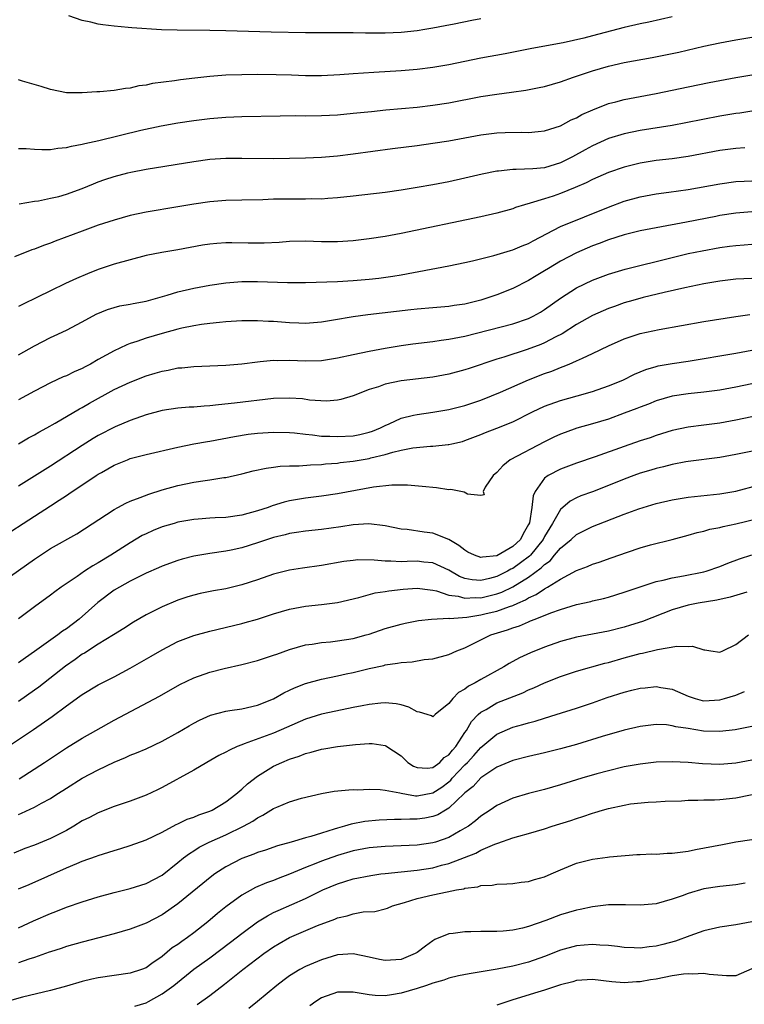
# Model space of a CAD drawing. Units: inches. Extents: x 2589000 to 2592000, y 1530000 to 1533000.
# Drawn here: x 2589355 to 2589446, y 1530707 to 1530830 of the extents above; entities that cross this region are included whole.
import ezdxf

# ---------------------------------------------------------------- set-up
doc = ezdxf.new("R2010")
doc.units = ezdxf.units.IN
doc.header["$MEASUREMENT"] = 0
doc.layers.add('LD25891530_2ft', color=93, linetype='Continuous')

msp = doc.modelspace()

# ---------------------------------------------------------------- linework, layer by layer
at = {"layer": 'LD25891530_2ft'}
for points, elevation in [([(2589437, 1530830.58), (2589434.07, 1530829.93), (2589433, 1530829.7), (2589431, 1530829.23), (2589427, 1530828.22), (2589425.93, 1530827.93), (2589423.32, 1530827.32), (2589419.4, 1530826.6), (2589416.05, 1530825.95), (2589413, 1530825.42), (2589409, 1530824.57), (2589407, 1530824.21), (2589405, 1530823.97), (2589403, 1530823.81), (2589399.58, 1530823.58), (2589397, 1530823.45), (2589395.32, 1530823.32), (2589393, 1530823.17), (2589391, 1530823.18), (2589389.26, 1530823.26), (2589387.32, 1530823.32), (2589385, 1530823.34), (2589383, 1530823.32), (2589381, 1530823.25), (2589379, 1530823.1), (2589377.11, 1530822.89), (2589375.32, 1530822.68), (2589374.56, 1530822.56), (2589371.79, 1530822.21), (2589371, 1530822.01), (2589370.09, 1530821.91), (2589369, 1530821.62), (2589368.41, 1530821.59), (2589367, 1530821.34), (2589365.18, 1530821.18), (2589364.82, 1530821.18), (2589363, 1530821.04), (2589361, 1530821.05), (2589359, 1530821.46), (2589357.85, 1530821.85), (2589355.48, 1530822.52), (2589355, 1530822.67)], 7878), ([(2589413, 1530830.33), (2589411.88, 1530830.12), (2589409.66, 1530829.66), (2589408.54, 1530829.46), (2589407, 1530829.17), (2589405.97, 1530829), (2589405, 1530828.85), (2589403, 1530828.64), (2589401, 1530828.54), (2589398.54, 1530828.54), (2589397, 1530828.58), (2589393, 1530828.58), (2589391, 1530828.6), (2589386.68, 1530828.68), (2589381, 1530828.85), (2589379, 1530828.88), (2589374.9, 1530828.9), (2589372.95, 1530828.95), (2589369.21, 1530829.21), (2589368.74, 1530829.26), (2589367, 1530829.41), (2589365.58, 1530829.58), (2589365, 1530829.68), (2589364.09, 1530829.91), (2589363, 1530830.14), (2589361.3, 1530830.7)], 7880), ([(2589355, 1530814.07), (2589355.94, 1530814.06), (2589357, 1530813.96), (2589357.93, 1530813.93), (2589359, 1530813.95), (2589359.91, 1530814.09), (2589361, 1530814.17), (2589361.65, 1530814.35), (2589363, 1530814.59), (2589363.31, 1530814.68), (2589365.06, 1530815.06), (2589370.35, 1530816.35), (2589372.91, 1530816.91), (2589375, 1530817.28), (2589377, 1530817.59), (2589379, 1530817.83), (2589381, 1530817.99), (2589383, 1530818.07), (2589387.84, 1530818.16), (2589389.81, 1530818.19), (2589391, 1530818.18), (2589393, 1530818.2), (2589395, 1530818.3), (2589397, 1530818.48), (2589399.28, 1530818.72), (2589401.1, 1530818.9), (2589405, 1530819.23), (2589407, 1530819.48), (2589409, 1530819.81), (2589413, 1530820.58), (2589415, 1530820.9), (2589416.87, 1530821.13), (2589418.63, 1530821.37), (2589420.3, 1530821.7), (2589421, 1530821.85), (2589423, 1530822.41), (2589424.64, 1530823), (2589427, 1530823.82), (2589429, 1530824.41), (2589431, 1530824.85), (2589434.5, 1530825.5), (2589436.18, 1530825.82), (2589437.83, 1530826.17), (2589441, 1530826.91), (2589443, 1530827.33), (2589445, 1530827.69), (2589449, 1530828.36)], 7876), ([(2589355.1, 1530807.1), (2589357, 1530807.45), (2589357.51, 1530807.51), (2589359, 1530807.81), (2589360.05, 1530808.05), (2589361, 1530808.31), (2589363, 1530809.02), (2589364.39, 1530809.61), (2589365, 1530809.86), (2589365.84, 1530810.16), (2589367, 1530810.54), (2589368.72, 1530811), (2589369.09, 1530811.09), (2589371, 1530811.47), (2589377, 1530812.44), (2589379, 1530812.71), (2589381, 1530812.84), (2589383, 1530812.86), (2589387, 1530812.82), (2589389, 1530812.83), (2589391, 1530812.87), (2589393, 1530812.97), (2589395, 1530813.15), (2589397, 1530813.39), (2589401.93, 1530814.07), (2589405, 1530814.44), (2589407, 1530814.71), (2589409, 1530815.04), (2589413, 1530815.77), (2589415, 1530816.01), (2589416.06, 1530816.06), (2589418.1, 1530816.1), (2589419, 1530816.06), (2589420.21, 1530816.21), (2589421, 1530816.26), (2589423, 1530816.92), (2589424.35, 1530817.65), (2589425, 1530817.92), (2589425.68, 1530818.32), (2589427.07, 1530818.93), (2589429, 1530819.7), (2589429.93, 1530819.93), (2589431, 1530820.22), (2589435, 1530820.98), (2589439, 1530821.81), (2589441.65, 1530822.35), (2589445, 1530822.98), (2589447, 1530823.32)], 7874), ([(2589447, 1530818.74), (2589445.49, 1530818.51), (2589445, 1530818.46), (2589443, 1530818.11), (2589438.73, 1530817.27), (2589437, 1530816.96), (2589433, 1530816.31), (2589431, 1530815.91), (2589429, 1530815.3), (2589427, 1530814.4), (2589426.09, 1530813.91), (2589424.5, 1530813), (2589423, 1530812.24), (2589421, 1530811.65), (2589419.51, 1530811.51), (2589417.42, 1530811.42), (2589417, 1530811.43), (2589415.21, 1530811.21), (2589415, 1530811.2), (2589413.18, 1530810.82), (2589411, 1530810.32), (2589409, 1530809.89), (2589407, 1530809.52), (2589405, 1530809.17), (2589403, 1530808.84), (2589401, 1530808.54), (2589397, 1530808.08), (2589395, 1530807.86), (2589393.79, 1530807.79), (2589393, 1530807.72), (2589391.73, 1530807.73), (2589391, 1530807.7), (2589389, 1530807.72), (2589387.69, 1530807.69), (2589387, 1530807.69), (2589385.63, 1530807.63), (2589383, 1530807.59), (2589381, 1530807.53), (2589379, 1530807.37), (2589377, 1530807.07), (2589375, 1530806.72), (2589371, 1530806.07), (2589369, 1530805.64), (2589367, 1530805.07), (2589365, 1530804.43), (2589363, 1530803.7), (2589359.59, 1530802.41), (2589359, 1530802.17), (2589358.13, 1530801.87), (2589357, 1530801.42), (2589356.68, 1530801.32), (2589354.48, 1530800.48)], 7872), ([(2589446.14, 1530814.14), (2589445, 1530814.06), (2589443, 1530813.8), (2589439, 1530813.05), (2589437, 1530812.77), (2589435, 1530812.54), (2589433, 1530812.23), (2589431, 1530811.73), (2589429, 1530811.05), (2589427, 1530810.17), (2589426.23, 1530809.77), (2589424.85, 1530809.15), (2589423, 1530808.4), (2589422.08, 1530808.08), (2589421, 1530807.74), (2589419.19, 1530807.19), (2589418.49, 1530807), (2589417.36, 1530806.64), (2589417, 1530806.49), (2589415, 1530805.93), (2589413, 1530805.47), (2589403, 1530803.37), (2589401, 1530803.01), (2589399, 1530802.72), (2589397, 1530802.48), (2589395, 1530802.36), (2589393, 1530802.36), (2589391, 1530802.41), (2589389, 1530802.37), (2589387.72, 1530802.28), (2589385.81, 1530802.19), (2589383.81, 1530802.19), (2589381.77, 1530802.23), (2589381, 1530802.22), (2589379.86, 1530802.14), (2589379, 1530802.06), (2589378.09, 1530801.91), (2589375, 1530801.34), (2589372.98, 1530801.02), (2589371, 1530800.62), (2589369, 1530800.1), (2589367, 1530799.52), (2589365, 1530798.86), (2589363.66, 1530798.34), (2589362.26, 1530797.74), (2589360.9, 1530797.1), (2589359, 1530796.18), (2589357.38, 1530795.38), (2589355.51, 1530794.49), (2589355, 1530794.21)], 7870), ([(2589355, 1530788.15), (2589357, 1530789.3), (2589359, 1530790.32), (2589359.47, 1530790.53), (2589361, 1530791.25), (2589363, 1530792.3), (2589364.74, 1530793.26), (2589366.16, 1530793.84), (2589367, 1530794.11), (2589367.71, 1530794.29), (2589369, 1530794.52), (2589369.39, 1530794.61), (2589371, 1530794.89), (2589373.65, 1530795.65), (2589375, 1530796.08), (2589377, 1530796.54), (2589379, 1530796.9), (2589381, 1530797.21), (2589383, 1530797.37), (2589385, 1530797.38), (2589388.75, 1530797.25), (2589391, 1530797.25), (2589395, 1530797.36), (2589397, 1530797.47), (2589399, 1530797.66), (2589400.21, 1530797.79), (2589401.96, 1530798.04), (2589403, 1530798.2), (2589409, 1530799.33), (2589411, 1530799.74), (2589411.96, 1530799.96), (2589414.62, 1530800.62), (2589416.74, 1530801.26), (2589417, 1530801.32), (2589418.17, 1530801.83), (2589419, 1530802.14), (2589419.55, 1530802.45), (2589423, 1530804.26), (2589429, 1530806.71), (2589431, 1530807.43), (2589433, 1530807.99), (2589435, 1530808.37), (2589436.57, 1530808.57), (2589439, 1530808.91), (2589443, 1530809.64), (2589445, 1530809.9), (2589446.04, 1530809.96), (2589447, 1530810)], 7868), ([(2589447, 1530806.13), (2589445, 1530805.94), (2589443, 1530805.63), (2589442.47, 1530805.53), (2589438.81, 1530804.81), (2589435, 1530804.12), (2589433, 1530803.71), (2589431, 1530803.23), (2589429, 1530802.6), (2589427.86, 1530802.14), (2589427, 1530801.83), (2589425, 1530800.96), (2589423, 1530799.9), (2589421.48, 1530799), (2589421, 1530798.7), (2589419.93, 1530798.07), (2589419, 1530797.5), (2589417, 1530796.49), (2589415, 1530795.7), (2589413, 1530795.03), (2589411, 1530794.53), (2589409.66, 1530794.34), (2589409, 1530794.23), (2589407, 1530794.07), (2589405, 1530793.89), (2589404.21, 1530793.79), (2589398.82, 1530793.18), (2589397, 1530792.93), (2589394.51, 1530792.5), (2589393, 1530792.26), (2589391, 1530792.1), (2589390.15, 1530792.15), (2589389, 1530792.18), (2589387, 1530792.33), (2589386.36, 1530792.36), (2589385, 1530792.43), (2589383, 1530792.42), (2589381, 1530792.29), (2589380.22, 1530792.22), (2589379, 1530792.09), (2589377.96, 1530791.96), (2589377, 1530791.81), (2589375.5, 1530791.5), (2589375, 1530791.38), (2589373, 1530790.84), (2589371, 1530790.25), (2589369.84, 1530789.84), (2589369, 1530789.58), (2589368.57, 1530789.43), (2589367.69, 1530789), (2589367, 1530788.68), (2589365, 1530787.56), (2589364.04, 1530787), (2589363.36, 1530786.64), (2589363, 1530786.44), (2589361.99, 1530786.01), (2589361, 1530785.53), (2589360.62, 1530785.38), (2589359, 1530784.66), (2589357, 1530783.61), (2589355, 1530782.5)], 7866), ([(2589355, 1530776.99), (2589356.27, 1530777.73), (2589357, 1530778.12), (2589357.55, 1530778.45), (2589358.56, 1530779), (2589359.59, 1530779.59), (2589362.63, 1530781.37), (2589363, 1530781.55), (2589363.92, 1530782.08), (2589367, 1530783.8), (2589369, 1530784.73), (2589371, 1530785.51), (2589372.16, 1530785.84), (2589373, 1530786.11), (2589373.76, 1530786.24), (2589375, 1530786.51), (2589375.47, 1530786.53), (2589377, 1530786.71), (2589381, 1530786.85), (2589383.03, 1530787.03), (2589385, 1530787.3), (2589385.31, 1530787.31), (2589387, 1530787.48), (2589387.46, 1530787.46), (2589389, 1530787.48), (2589391, 1530787.4), (2589393, 1530787.45), (2589395, 1530787.77), (2589397, 1530788.22), (2589399, 1530788.63), (2589401, 1530788.99), (2589403, 1530789.32), (2589404.48, 1530789.52), (2589407, 1530789.83), (2589408.01, 1530789.99), (2589409, 1530790.11), (2589411, 1530790.51), (2589417, 1530792.05), (2589419, 1530792.71), (2589419.57, 1530793), (2589420.48, 1530793.52), (2589421, 1530793.85), (2589423, 1530795.28), (2589425, 1530796.55), (2589427, 1530797.53), (2589429, 1530798.29), (2589431.09, 1530798.91), (2589437, 1530800.39), (2589439, 1530800.86), (2589440.77, 1530801.23), (2589443, 1530801.65), (2589444.21, 1530801.79), (2589445, 1530801.9), (2589446.04, 1530801.96), (2589447, 1530802.04)], 7864), ([(2589447, 1530797.76), (2589445, 1530797.64), (2589443, 1530797.41), (2589441, 1530797.07), (2589438.58, 1530796.58), (2589436, 1530796), (2589433.35, 1530795.35), (2589432.08, 1530795), (2589431, 1530794.67), (2589429.76, 1530794.24), (2589429, 1530793.96), (2589428.33, 1530793.67), (2589427, 1530793.08), (2589425, 1530791.95), (2589423.2, 1530790.8), (2589422.42, 1530790.42), (2589421, 1530789.66), (2589420.54, 1530789.46), (2589418.82, 1530788.82), (2589415.87, 1530787.87), (2589415, 1530787.61), (2589411.54, 1530786.46), (2589411, 1530786.26), (2589409, 1530785.72), (2589407, 1530785.36), (2589403, 1530784.9), (2589401, 1530784.48), (2589400.16, 1530784.16), (2589399, 1530783.79), (2589397, 1530783.02), (2589395.44, 1530782.56), (2589395, 1530782.47), (2589393.64, 1530782.36), (2589391.51, 1530782.49), (2589390.63, 1530782.63), (2589389, 1530782.74), (2589387, 1530782.68), (2589382.09, 1530782.09), (2589380.1, 1530781.9), (2589379, 1530781.74), (2589378.28, 1530781.72), (2589377, 1530781.6), (2589376.42, 1530781.58), (2589375, 1530781.48), (2589373, 1530781.18), (2589371, 1530780.63), (2589369, 1530779.92), (2589367.11, 1530779.11), (2589365, 1530778.02), (2589364.36, 1530777.64), (2589363, 1530776.79), (2589359, 1530774.18), (2589357, 1530772.91), (2589355, 1530771.69)], 7862), ([(2589354.03, 1530765.97), (2589355.59, 1530767), (2589357, 1530767.89), (2589359, 1530769.21), (2589360.1, 1530769.9), (2589361, 1530770.52), (2589361.3, 1530770.7), (2589364.74, 1530773), (2589365, 1530773.17), (2589365.4, 1530773.4), (2589367, 1530774.31), (2589368.67, 1530775), (2589369, 1530775.13), (2589371, 1530775.66), (2589375, 1530776.56), (2589377, 1530776.97), (2589378.71, 1530777.29), (2589379, 1530777.32), (2589382.08, 1530777.92), (2589383.81, 1530778.19), (2589385, 1530778.33), (2589387, 1530778.47), (2589389, 1530778.43), (2589389.62, 1530778.38), (2589391, 1530778.2), (2589391.87, 1530778.13), (2589393, 1530777.96), (2589394.05, 1530777.95), (2589395, 1530777.89), (2589397, 1530778.01), (2589397.83, 1530778.17), (2589399, 1530778.45), (2589399.41, 1530778.59), (2589400.42, 1530779), (2589401, 1530779.3), (2589401.51, 1530779.51), (2589403, 1530780.2), (2589404.57, 1530780.57), (2589405, 1530780.68), (2589407, 1530780.97), (2589409, 1530781.3), (2589411, 1530781.79), (2589413, 1530782.46), (2589414.35, 1530783), (2589415.47, 1530783.47), (2589418.99, 1530785.01), (2589421, 1530785.81), (2589421.89, 1530786.11), (2589423, 1530786.58), (2589423.32, 1530786.68), (2589424.09, 1530787), (2589425, 1530787.39), (2589425.76, 1530787.76), (2589427, 1530788.31), (2589429, 1530789.28), (2589431, 1530790.15), (2589431.62, 1530790.38), (2589433, 1530790.84), (2589435.36, 1530791.36), (2589441, 1530792.34), (2589445, 1530792.98), (2589446.76, 1530793.24)], 7860), ([(2589353, 1530759.67), (2589357, 1530762.53), (2589359, 1530763.83), (2589362.3, 1530765.7), (2589367, 1530768.75), (2589367.46, 1530769), (2589368.46, 1530769.54), (2589369, 1530769.79), (2589370.24, 1530770.24), (2589371.33, 1530770.67), (2589373, 1530771.2), (2589375, 1530771.77), (2589377, 1530772.18), (2589378.4, 1530772.4), (2589379, 1530772.46), (2589380.76, 1530772.76), (2589381, 1530772.78), (2589383, 1530773.23), (2589384.42, 1530773.58), (2589386.07, 1530773.93), (2589387, 1530774.04), (2589387.83, 1530774.17), (2589389, 1530774.21), (2589390.22, 1530774.22), (2589391.64, 1530774.36), (2589393, 1530774.4), (2589393.53, 1530774.47), (2589395, 1530774.58), (2589395.37, 1530774.63), (2589397, 1530774.81), (2589399, 1530775.15), (2589399.22, 1530775.22), (2589401, 1530775.64), (2589401.95, 1530775.95), (2589403, 1530776.19), (2589404.49, 1530776.49), (2589406.7, 1530776.7), (2589407, 1530776.7), (2589408.9, 1530776.9), (2589409, 1530776.9), (2589409.37, 1530777), (2589410.7, 1530777.3), (2589411, 1530777.39), (2589413, 1530778.15), (2589413.58, 1530778.42), (2589415, 1530778.96), (2589417, 1530779.76), (2589419.49, 1530781), (2589421, 1530781.71), (2589423, 1530782.44), (2589425.08, 1530783), (2589427, 1530783.56), (2589429, 1530784.27), (2589430.81, 1530785), (2589432.28, 1530785.72), (2589433.69, 1530786.31), (2589435, 1530786.69), (2589435.24, 1530786.76), (2589437, 1530787.06), (2589439, 1530787.36), (2589445, 1530788.35), (2589447, 1530788.75)], 7858), ([(2589447, 1530784.52), (2589445, 1530784.1), (2589443, 1530783.74), (2589441, 1530783.47), (2589439, 1530783.26), (2589437, 1530782.96), (2589435, 1530782.38), (2589434.02, 1530781.98), (2589433, 1530781.6), (2589432.58, 1530781.42), (2589431, 1530780.82), (2589429, 1530780.1), (2589427, 1530779.49), (2589425.06, 1530778.94), (2589423.58, 1530778.42), (2589423, 1530778.2), (2589422.17, 1530777.83), (2589421, 1530777.25), (2589416.7, 1530775), (2589415.76, 1530774.24), (2589415, 1530773.4), (2589414.53, 1530773), (2589413.54, 1530771.54), (2589413.3, 1530771), (2589413.43, 1530770.57), (2589413, 1530770.5), (2589411.34, 1530770.66), (2589410.93, 1530770.93), (2589409.24, 1530771.24), (2589409, 1530771.23), (2589407.45, 1530771.45), (2589405.65, 1530771.65), (2589403.82, 1530771.82), (2589401.82, 1530771.82), (2589399.55, 1530771.55), (2589395, 1530770.7), (2589393, 1530770.41), (2589391, 1530770.17), (2589389, 1530769.82), (2589388.33, 1530769.67), (2589386.81, 1530769.19), (2589386.32, 1530769), (2589385, 1530768.57), (2589383, 1530768.03), (2589381, 1530767.76), (2589379.68, 1530767.68), (2589379, 1530767.66), (2589377.53, 1530767.53), (2589377, 1530767.5), (2589375, 1530767.14), (2589374.52, 1530767), (2589373, 1530766.55), (2589371.9, 1530766.1), (2589371, 1530765.7), (2589370.53, 1530765.47), (2589369, 1530764.57), (2589366.58, 1530763), (2589365, 1530762.04), (2589364.32, 1530761.68), (2589363.27, 1530761), (2589362.35, 1530760.35), (2589360.36, 1530759), (2589359.57, 1530758.43), (2589359, 1530757.98), (2589357, 1530756.53), (2589355, 1530755.04)], 7856), ([(2589447, 1530780.37), (2589445, 1530779.96), (2589443, 1530779.59), (2589441, 1530779.32), (2589439, 1530779.07), (2589437, 1530778.65), (2589435, 1530778.04), (2589434.24, 1530777.76), (2589433, 1530777.36), (2589431, 1530776.67), (2589427.36, 1530775.36), (2589425, 1530774.57), (2589423, 1530773.82), (2589421.45, 1530773), (2589421, 1530772.66), (2589419.82, 1530771), (2589419.56, 1530770.44), (2589419.42, 1530769), (2589419.09, 1530767.09), (2589419, 1530766.86), (2589418.32, 1530765.68), (2589417.96, 1530765), (2589417, 1530764.08), (2589415, 1530762.95), (2589413.22, 1530762.78), (2589413, 1530762.72), (2589412.21, 1530763), (2589411.39, 1530763.39), (2589411, 1530763.62), (2589410.24, 1530764.24), (2589409, 1530764.96), (2589407, 1530765.76), (2589405.9, 1530765.9), (2589403.78, 1530766.22), (2589403, 1530766.29), (2589401, 1530766.69), (2589398.94, 1530766.94), (2589397, 1530766.82), (2589395.42, 1530766.58), (2589393, 1530766.25), (2589391, 1530766.03), (2589389.87, 1530765.87), (2589389, 1530765.72), (2589388.44, 1530765.56), (2589387, 1530765.23), (2589386.24, 1530765), (2589385, 1530764.58), (2589383, 1530763.95), (2589381.66, 1530763.66), (2589381, 1530763.53), (2589379, 1530763.23), (2589377, 1530762.87), (2589375.51, 1530762.49), (2589375, 1530762.35), (2589373, 1530761.65), (2589372.55, 1530761.44), (2589371, 1530760.77), (2589369, 1530759.75), (2589367.65, 1530759), (2589367, 1530758.6), (2589364.94, 1530757.06), (2589362.61, 1530755), (2589361, 1530753.78), (2589360.53, 1530753.47), (2589359.92, 1530753), (2589357, 1530750.9), (2589355.87, 1530750.13), (2589355, 1530749.48)], 7854), ([(2589449, 1530776.45), (2589445, 1530775.64), (2589443, 1530775.29), (2589439, 1530774.76), (2589438.71, 1530774.71), (2589437, 1530774.38), (2589435.91, 1530774.09), (2589435, 1530773.89), (2589434.33, 1530773.67), (2589433, 1530773.29), (2589432.18, 1530773), (2589431, 1530772.56), (2589429, 1530771.75), (2589427.02, 1530770.98), (2589425.55, 1530770.45), (2589425, 1530770.21), (2589424.19, 1530769.81), (2589423, 1530768.74), (2589422, 1530767), (2589421, 1530765.34), (2589420.83, 1530765), (2589419.23, 1530763), (2589419.12, 1530762.88), (2589417.97, 1530762.03), (2589417, 1530761.35), (2589416.76, 1530761.24), (2589416.34, 1530761), (2589415, 1530760.34), (2589414.09, 1530760.09), (2589413, 1530759.84), (2589411.91, 1530759.91), (2589411, 1530760.1), (2589410.34, 1530760.34), (2589409, 1530761.13), (2589407, 1530762.05), (2589405.85, 1530762.15), (2589405, 1530762.25), (2589403.77, 1530762.23), (2589403, 1530762.19), (2589401.73, 1530762.27), (2589401, 1530762.25), (2589399.6, 1530762.4), (2589397.59, 1530762.41), (2589397, 1530762.36), (2589395.8, 1530762.2), (2589393, 1530761.72), (2589390.63, 1530761.37), (2589389, 1530761.11), (2589387, 1530760.61), (2589385, 1530759.93), (2589383, 1530759.28), (2589381, 1530758.8), (2589379.46, 1530758.54), (2589377.8, 1530758.2), (2589377, 1530758.01), (2589376.23, 1530757.77), (2589375, 1530757.36), (2589373, 1530756.52), (2589372.01, 1530756.01), (2589371, 1530755.51), (2589369.41, 1530754.59), (2589368.2, 1530753.8), (2589366.92, 1530753), (2589365, 1530751.84), (2589363.27, 1530750.73), (2589363, 1530750.58), (2589362.09, 1530749.91), (2589360.91, 1530749.09), (2589357.55, 1530746.45), (2589357, 1530746.05), (2589355, 1530744.66)], 7852), ([(2589353, 1530738.53), (2589356.87, 1530741.13), (2589359.24, 1530742.76), (2589361, 1530744.08), (2589362.7, 1530745.3), (2589363, 1530745.53), (2589365, 1530746.74), (2589367, 1530747.76), (2589369, 1530748.81), (2589371.65, 1530750.35), (2589373, 1530751.15), (2589375, 1530752.17), (2589377, 1530752.92), (2589379, 1530753.48), (2589383, 1530754.42), (2589383.45, 1530754.55), (2589385, 1530754.99), (2589387, 1530755.65), (2589389, 1530756.25), (2589391, 1530756.62), (2589393, 1530756.82), (2589395, 1530757.06), (2589397.68, 1530757.68), (2589399.73, 1530758.27), (2589401, 1530758.45), (2589401.45, 1530758.55), (2589403.24, 1530758.76), (2589405, 1530758.88), (2589406.65, 1530758.65), (2589407, 1530758.63), (2589407.46, 1530758.54), (2589409, 1530758.01), (2589410.15, 1530757.85), (2589411, 1530757.6), (2589412.31, 1530757.69), (2589413, 1530757.66), (2589415, 1530758.14), (2589415.64, 1530758.36), (2589417, 1530759.03), (2589419, 1530760.26), (2589420.59, 1530761.41), (2589421, 1530761.86), (2589421.68, 1530762.32), (2589422.26, 1530763), (2589423, 1530763.89), (2589424.34, 1530765), (2589425, 1530765.62), (2589427, 1530766.63), (2589431, 1530768.15), (2589432.82, 1530768.82), (2589433.38, 1530769), (2589435, 1530769.48), (2589437, 1530769.95), (2589439, 1530770.28), (2589443, 1530770.71), (2589445, 1530771.06), (2589447.79, 1530771.79)], 7850), ([(2589355.06, 1530734.94), (2589358.25, 1530737), (2589361, 1530738.82), (2589363, 1530740.04), (2589364.71, 1530741), (2589367, 1530742.32), (2589372.67, 1530745.33), (2589375.23, 1530746.77), (2589377, 1530747.61), (2589379, 1530748.32), (2589380.78, 1530748.78), (2589383, 1530749.28), (2589385, 1530749.78), (2589387, 1530750.44), (2589387.4, 1530750.6), (2589389, 1530751.18), (2589391, 1530751.74), (2589391.84, 1530751.84), (2589393, 1530752.05), (2589394.14, 1530752.14), (2589395, 1530752.25), (2589397, 1530752.57), (2589398.63, 1530753), (2589399, 1530753.11), (2589401, 1530753.79), (2589403, 1530754.37), (2589403.52, 1530754.48), (2589405.18, 1530754.82), (2589406.83, 1530755), (2589409, 1530755.09), (2589409.08, 1530755.08), (2589411.24, 1530755.24), (2589413, 1530755.52), (2589413.69, 1530755.69), (2589415, 1530755.98), (2589416.58, 1530756.58), (2589417, 1530756.71), (2589417.63, 1530757), (2589418.59, 1530757.41), (2589419, 1530757.67), (2589419.94, 1530758.06), (2589421, 1530758.8), (2589421.38, 1530759), (2589423, 1530759.99), (2589425, 1530761.07), (2589426.39, 1530761.61), (2589427, 1530761.88), (2589427.85, 1530762.15), (2589429.34, 1530762.66), (2589431.41, 1530763.41), (2589433, 1530763.95), (2589434.3, 1530764.3), (2589437, 1530764.97), (2589439, 1530765.52), (2589440.13, 1530765.87), (2589441, 1530766.04), (2589441.74, 1530766.26), (2589443, 1530766.49), (2589443.4, 1530766.6), (2589445, 1530766.95), (2589447.57, 1530767.57)], 7848), ([(2589355, 1530730.47), (2589355.39, 1530730.61), (2589357, 1530731.37), (2589357.88, 1530731.88), (2589359, 1530732.48), (2589359.79, 1530733), (2589360.54, 1530733.46), (2589361, 1530733.77), (2589363, 1530735.02), (2589365, 1530736.07), (2589367, 1530737.03), (2589368.4, 1530737.6), (2589369, 1530737.89), (2589369.8, 1530738.2), (2589371, 1530738.72), (2589373, 1530739.66), (2589375, 1530740.75), (2589376.4, 1530741.6), (2589377, 1530741.94), (2589377.69, 1530742.31), (2589379.07, 1530742.93), (2589381, 1530743.44), (2589381.5, 1530743.5), (2589383, 1530743.73), (2589385, 1530744.19), (2589387, 1530744.99), (2589388.27, 1530745.73), (2589389, 1530746.05), (2589389.64, 1530746.36), (2589391, 1530746.89), (2589393, 1530747.45), (2589395, 1530747.86), (2589396.1, 1530748.1), (2589397, 1530748.3), (2589399, 1530748.8), (2589400.82, 1530749.18), (2589401, 1530749.23), (2589402.56, 1530749.44), (2589403, 1530749.54), (2589404.37, 1530749.63), (2589405.91, 1530749.91), (2589407, 1530750.02), (2589409, 1530750.56), (2589410, 1530751), (2589411, 1530751.37), (2589414.27, 1530753), (2589416.36, 1530753.64), (2589417, 1530753.88), (2589417.85, 1530754.15), (2589419, 1530754.66), (2589419.25, 1530754.75), (2589419.83, 1530755), (2589421.78, 1530755.78), (2589423, 1530756.21), (2589425, 1530756.82), (2589426.79, 1530757.21), (2589427, 1530757.28), (2589428.41, 1530757.59), (2589429, 1530757.75), (2589431, 1530758.35), (2589431.47, 1530758.53), (2589433, 1530759.05), (2589435, 1530759.69), (2589435.86, 1530759.86), (2589437, 1530760.16), (2589438.42, 1530760.42), (2589441, 1530760.92), (2589441.28, 1530761), (2589443, 1530761.6), (2589443.98, 1530762.02), (2589445.44, 1530762.56), (2589447, 1530763.06)], 7846), ([(2589446.38, 1530758.38), (2589444.27, 1530757.73), (2589442.63, 1530757.37), (2589440.29, 1530757), (2589439, 1530756.74), (2589437, 1530756.14), (2589433.3, 1530754.7), (2589431.79, 1530754.21), (2589431, 1530753.99), (2589429, 1530753.49), (2589425, 1530752.74), (2589423, 1530752.19), (2589421, 1530751.46), (2589419.25, 1530750.75), (2589417.87, 1530750.13), (2589416.57, 1530749.43), (2589415.88, 1530749), (2589413, 1530747.42), (2589412.3, 1530747), (2589411.45, 1530746.55), (2589411, 1530746.21), (2589410.22, 1530745.78), (2589409.48, 1530745), (2589409, 1530744.38), (2589407.27, 1530743), (2589407, 1530742.74), (2589406.83, 1530742.83), (2589406.25, 1530743), (2589405.3, 1530743.3), (2589405, 1530743.33), (2589403.95, 1530743.95), (2589403, 1530744.22), (2589402.37, 1530744.37), (2589401, 1530744.47), (2589400.44, 1530744.44), (2589399, 1530744.27), (2589398.11, 1530744.11), (2589397, 1530743.88), (2589395.61, 1530743.61), (2589393, 1530743.06), (2589391, 1530742.42), (2589388.63, 1530741.37), (2589387, 1530740.67), (2589383.31, 1530739.31), (2589383, 1530739.21), (2589382.44, 1530739), (2589381.45, 1530738.55), (2589381, 1530738.27), (2589380.15, 1530737.85), (2589378.63, 1530737), (2589377, 1530736.02), (2589373, 1530733.84), (2589372.44, 1530733.56), (2589371, 1530732.87), (2589369, 1530732.12), (2589367, 1530731.45), (2589365, 1530730.67), (2589363.9, 1530730.1), (2589363, 1530729.66), (2589361.94, 1530729), (2589361, 1530728.47), (2589359, 1530727.43), (2589357, 1530726.62), (2589355.81, 1530726.19), (2589354.39, 1530725.61)], 7844), ([(2589355, 1530721.12), (2589356.32, 1530721.68), (2589361, 1530723.76), (2589362.33, 1530724.33), (2589363, 1530724.6), (2589364.77, 1530725.23), (2589365, 1530725.33), (2589367, 1530725.95), (2589367.82, 1530726.18), (2589369, 1530726.56), (2589371, 1530727.3), (2589373, 1530728.26), (2589374.79, 1530729.21), (2589375, 1530729.3), (2589376.14, 1530729.86), (2589377, 1530730.14), (2589377.6, 1530730.4), (2589379, 1530730.86), (2589379.3, 1530731), (2589381, 1530732.05), (2589382.25, 1530733), (2589383, 1530733.64), (2589383.71, 1530734.29), (2589385, 1530735.27), (2589387, 1530736.51), (2589388.04, 1530737), (2589389, 1530737.4), (2589390.21, 1530737.79), (2589391, 1530738.11), (2589391.73, 1530738.27), (2589393, 1530738.65), (2589393.31, 1530738.69), (2589395, 1530738.98), (2589397.26, 1530739.26), (2589399, 1530739.38), (2589399.37, 1530739.37), (2589401, 1530739.14), (2589401.1, 1530739.1), (2589403, 1530737.82), (2589403.86, 1530737), (2589404.54, 1530736.54), (2589405, 1530736.34), (2589406.28, 1530736.28), (2589407, 1530736.38), (2589407.84, 1530737), (2589408.4, 1530737.6), (2589409, 1530737.95), (2589409.45, 1530738.55), (2589409.85, 1530739), (2589411, 1530740.75), (2589411.19, 1530741), (2589411.85, 1530742.15), (2589412.68, 1530743), (2589413, 1530743.3), (2589413.66, 1530743.66), (2589415, 1530744.46), (2589418.26, 1530745.74), (2589419, 1530746.09), (2589419.65, 1530746.35), (2589421, 1530746.99), (2589423, 1530747.8), (2589425, 1530748.47), (2589428.54, 1530749.46), (2589429, 1530749.56), (2589431, 1530750.12), (2589433, 1530750.65), (2589433.3, 1530750.7), (2589435.16, 1530751.16), (2589437.59, 1530751.59), (2589439, 1530751.55), (2589439.57, 1530751.57), (2589441, 1530751.11), (2589441.12, 1530751.12), (2589441.85, 1530751), (2589443, 1530750.85), (2589443.36, 1530751), (2589445, 1530751.82), (2589446.57, 1530753)], 7842), ([(2589355, 1530716.24), (2589356.89, 1530717.11), (2589359, 1530718.04), (2589359.7, 1530718.3), (2589361, 1530718.83), (2589363, 1530719.51), (2589365, 1530720.13), (2589367, 1530720.68), (2589369, 1530721.17), (2589371, 1530721.8), (2589373, 1530722.86), (2589375, 1530724.43), (2589375.7, 1530725), (2589376.43, 1530725.57), (2589377, 1530725.9), (2589377.66, 1530726.34), (2589378.93, 1530727), (2589381, 1530727.92), (2589383.24, 1530729), (2589384.38, 1530729.62), (2589385, 1530730.06), (2589385.64, 1530730.36), (2589387, 1530731.21), (2589387.4, 1530731.4), (2589389, 1530732.07), (2589390.51, 1530732.51), (2589393, 1530733.08), (2589394.62, 1530733.38), (2589396.43, 1530733.57), (2589397, 1530733.58), (2589397.57, 1530733.57), (2589399, 1530733.64), (2589400.39, 1530733.61), (2589401, 1530733.52), (2589402.82, 1530733.18), (2589403, 1530733.12), (2589403.66, 1530733), (2589404.82, 1530732.82), (2589405, 1530732.81), (2589407, 1530733.17), (2589408.1, 1530733.9), (2589409, 1530734.58), (2589409.23, 1530734.77), (2589409.41, 1530735), (2589411, 1530736.69), (2589411.32, 1530737), (2589412.13, 1530737.87), (2589413, 1530738.89), (2589415, 1530740.54), (2589417, 1530741.41), (2589418.26, 1530741.74), (2589419, 1530741.98), (2589419.82, 1530742.19), (2589421, 1530742.56), (2589422.44, 1530743), (2589425, 1530743.82), (2589427, 1530744.49), (2589428.86, 1530745.14), (2589431, 1530745.83), (2589431.95, 1530746.05), (2589433, 1530746.33), (2589433.63, 1530746.37), (2589435, 1530746.53), (2589435.59, 1530746.41), (2589437, 1530746.19), (2589439, 1530745.3), (2589439.91, 1530745), (2589440.78, 1530744.78), (2589441, 1530744.74), (2589443, 1530744.85), (2589443.57, 1530745), (2589445, 1530745.46), (2589446.09, 1530745.91)], 7840), ([(2589447, 1530741.51), (2589444.92, 1530741.08), (2589443, 1530740.87), (2589440.94, 1530740.94), (2589439, 1530741.25), (2589437.47, 1530741.47), (2589437, 1530741.61), (2589436.3, 1530741.7), (2589435, 1530741.74), (2589434.31, 1530741.69), (2589433, 1530741.52), (2589431, 1530741.03), (2589428.23, 1530740.23), (2589425, 1530739.25), (2589423, 1530738.69), (2589421, 1530738.2), (2589419, 1530737.74), (2589417, 1530737.22), (2589415, 1530736.42), (2589413, 1530735.08), (2589412.03, 1530733.97), (2589411, 1530733.17), (2589410.92, 1530733.08), (2589409, 1530731.25), (2589408.56, 1530731), (2589407.59, 1530730.41), (2589407, 1530730.19), (2589405.99, 1530730.01), (2589405, 1530729.87), (2589404.11, 1530729.89), (2589403, 1530729.85), (2589402.15, 1530729.85), (2589400.25, 1530729.75), (2589398.43, 1530729.57), (2589396.74, 1530729.26), (2589395.91, 1530729), (2589395, 1530728.75), (2589394.62, 1530728.62), (2589393, 1530728.12), (2589391.69, 1530727.69), (2589391, 1530727.52), (2589389.21, 1530727), (2589387.48, 1530726.52), (2589386, 1530726), (2589385, 1530725.69), (2589384.51, 1530725.49), (2589383, 1530724.95), (2589381, 1530723.91), (2589379.63, 1530723), (2589379.27, 1530722.73), (2589375, 1530719.24), (2589373, 1530717.86), (2589371, 1530716.84), (2589369, 1530716.08), (2589367, 1530715.5), (2589363, 1530714.44), (2589361, 1530713.87), (2589360.35, 1530713.65), (2589359, 1530713.23), (2589358.84, 1530713.16), (2589357, 1530712.52), (2589356.3, 1530712.3), (2589355, 1530711.83)], 7838), ([(2589447, 1530737.27), (2589445, 1530736.9), (2589443, 1530736.75), (2589440.83, 1530736.83), (2589439, 1530737), (2589437, 1530737.08), (2589435, 1530737.01), (2589433, 1530736.79), (2589431, 1530736.44), (2589429, 1530735.96), (2589427.56, 1530735.56), (2589425.66, 1530735), (2589423, 1530734.17), (2589421, 1530733.61), (2589419, 1530733.1), (2589417, 1530732.49), (2589415, 1530731.57), (2589414.19, 1530731), (2589413, 1530730.24), (2589412.34, 1530729.66), (2589411.44, 1530729), (2589411, 1530728.73), (2589410.4, 1530728.4), (2589409, 1530727.59), (2589407.33, 1530727), (2589407, 1530726.9), (2589405, 1530726.62), (2589401, 1530726.44), (2589399, 1530726.26), (2589397, 1530725.91), (2589395, 1530725.33), (2589393, 1530724.59), (2589392.3, 1530724.3), (2589391, 1530723.79), (2589389, 1530722.96), (2589387.57, 1530722.43), (2589387, 1530722.19), (2589386.11, 1530721.89), (2589384.71, 1530721.29), (2589383, 1530720.35), (2589381, 1530718.86), (2589379.97, 1530718.03), (2589378.77, 1530717), (2589377, 1530715.6), (2589376.2, 1530715), (2589375.48, 1530714.52), (2589375, 1530714.16), (2589374.29, 1530713.71), (2589373, 1530712.65), (2589371.74, 1530711.74), (2589371, 1530711.23), (2589370.42, 1530711), (2589369, 1530710.53), (2589367, 1530710.26), (2589365, 1530709.97), (2589364.21, 1530709.79), (2589363, 1530709.48), (2589361, 1530708.9), (2589359, 1530708.38), (2589355.51, 1530707.51), (2589353.58, 1530707)], 7836), ([(2589369.6, 1530706.4), (2589371, 1530706.84), (2589371.31, 1530707), (2589373, 1530707.94), (2589374.48, 1530709), (2589377, 1530711.05), (2589379, 1530712.47), (2589381.58, 1530714.42), (2589383, 1530715.52), (2589385, 1530716.97), (2589386.24, 1530717.76), (2589387, 1530718.14), (2589387.58, 1530718.42), (2589391, 1530719.93), (2589393.16, 1530721), (2589395, 1530721.77), (2589395.95, 1530722.05), (2589397, 1530722.39), (2589399.18, 1530722.82), (2589400.44, 1530723), (2589401, 1530723.07), (2589405, 1530723.47), (2589407, 1530723.77), (2589408.08, 1530724.08), (2589409, 1530724.3), (2589412.38, 1530725.62), (2589413, 1530725.98), (2589414.75, 1530726.75), (2589415, 1530726.84), (2589415.14, 1530726.86), (2589417, 1530727.53), (2589417.76, 1530727.76), (2589419, 1530728.08), (2589421, 1530728.68), (2589421.97, 1530729), (2589424.29, 1530729.71), (2589425, 1530729.95), (2589425.81, 1530730.19), (2589427, 1530730.61), (2589427.31, 1530730.69), (2589428.28, 1530731), (2589429, 1530731.21), (2589431, 1530731.65), (2589431.78, 1530731.78), (2589434.01, 1530732.01), (2589435, 1530732.04), (2589436.12, 1530732.12), (2589438.18, 1530732.18), (2589439, 1530732.24), (2589440.24, 1530732.24), (2589441, 1530732.3), (2589442.32, 1530732.32), (2589443, 1530732.36), (2589445, 1530732.56), (2589448.69, 1530733.31)], 7834), ([(2589377.4, 1530706.6), (2589379, 1530707.76), (2589380.85, 1530709.15), (2589383.16, 1530711), (2589385.77, 1530713), (2589387, 1530713.85), (2589387.72, 1530714.28), (2589389, 1530715.02), (2589392.52, 1530716.52), (2589394.67, 1530717.33), (2589395, 1530717.48), (2589396.24, 1530717.76), (2589397, 1530718), (2589398.23, 1530718.23), (2589399.71, 1530718.29), (2589401, 1530718.62), (2589401.29, 1530718.71), (2589401.92, 1530719), (2589403.42, 1530719.42), (2589405, 1530719.92), (2589407, 1530720.39), (2589408.77, 1530720.77), (2589409.95, 1530721), (2589410.86, 1530721.14), (2589411, 1530721.2), (2589412.61, 1530721.39), (2589413, 1530721.53), (2589414.41, 1530721.59), (2589415, 1530721.71), (2589416.26, 1530721.74), (2589417, 1530721.8), (2589418.05, 1530721.95), (2589419, 1530722.06), (2589419.72, 1530722.28), (2589421, 1530722.64), (2589421.84, 1530723), (2589423, 1530723.52), (2589425, 1530724.35), (2589427, 1530724.87), (2589428.9, 1530725.1), (2589429.15, 1530725.15), (2589432.57, 1530725.43), (2589433, 1530725.43), (2589434.47, 1530725.53), (2589435, 1530725.5), (2589436.4, 1530725.6), (2589437, 1530725.59), (2589437.67, 1530725.67), (2589439, 1530725.86), (2589439.94, 1530726.06), (2589443.32, 1530726.68), (2589445, 1530727.01), (2589447, 1530727.34)], 7832), ([(2589446.17, 1530721.83), (2589445, 1530721.65), (2589443, 1530721.44), (2589441, 1530721.11), (2589439, 1530720.55), (2589438.25, 1530720.25), (2589437, 1530719.83), (2589435, 1530719.25), (2589433, 1530719.08), (2589431.14, 1530719.14), (2589429, 1530719.11), (2589427, 1530718.88), (2589425.46, 1530718.54), (2589425, 1530718.46), (2589423, 1530717.85), (2589421.15, 1530717.15), (2589419, 1530716.42), (2589418.21, 1530716.21), (2589417, 1530715.94), (2589415.82, 1530715.82), (2589415, 1530715.77), (2589413.76, 1530715.76), (2589413, 1530715.77), (2589411.74, 1530715.75), (2589411, 1530715.75), (2589409.53, 1530715.53), (2589409, 1530715.48), (2589407.25, 1530714.75), (2589407, 1530714.61), (2589406.05, 1530713.95), (2589405, 1530713.14), (2589404.77, 1530713), (2589403, 1530712.27), (2589401, 1530712.13), (2589400.27, 1530712.27), (2589399, 1530712.57), (2589397, 1530712.98), (2589395, 1530712.84), (2589393, 1530712.23), (2589391, 1530711.38), (2589390.3, 1530711), (2589389, 1530710.19), (2589388.31, 1530709.69), (2589387.42, 1530709), (2589384.97, 1530707), (2589383.91, 1530706.09)], 7830), ([(2589447, 1530717), (2589445, 1530716.63), (2589443, 1530716.3), (2589441, 1530715.84), (2589439.23, 1530715.23), (2589437.43, 1530714.57), (2589435.85, 1530714.15), (2589435, 1530713.94), (2589434.14, 1530713.86), (2589433, 1530713.7), (2589432.26, 1530713.74), (2589431, 1530713.77), (2589430.13, 1530713.87), (2589429, 1530714.03), (2589427.93, 1530714.07), (2589427, 1530714.16), (2589425.95, 1530714.05), (2589425, 1530713.98), (2589423, 1530713.43), (2589421, 1530712.64), (2589419, 1530711.92), (2589417, 1530711.41), (2589415.05, 1530711.05), (2589411.52, 1530710.48), (2589410.19, 1530710.19), (2589409, 1530709.9), (2589408.35, 1530709.65), (2589407, 1530709.28), (2589406.19, 1530709), (2589405, 1530708.63), (2589403, 1530708.04), (2589401.81, 1530707.81), (2589401, 1530707.7), (2589399.73, 1530707.73), (2589399, 1530707.81), (2589397.97, 1530707.97), (2589397, 1530708.16), (2589395, 1530708.14), (2589393, 1530707.44), (2589392.32, 1530707), (2589391.55, 1530706.45)], 7828), ([(2589447, 1530711.1), (2589445, 1530710.22), (2589443.81, 1530710.19), (2589441.63, 1530710.37), (2589441, 1530710.52), (2589439.57, 1530710.43), (2589439, 1530710.48), (2589438.42, 1530710.42), (2589437, 1530710.19), (2589435, 1530709.81), (2589434.3, 1530709.7), (2589433, 1530709.46), (2589432.55, 1530709.45), (2589431, 1530709.31), (2589429.44, 1530709.44), (2589427, 1530709.74), (2589425, 1530709.61), (2589424.53, 1530709.47), (2589423, 1530709.06), (2589421, 1530708.4), (2589420.16, 1530708.16), (2589417, 1530707.19), (2589415, 1530706.52)], 7826)]:
    msp.add_lwpolyline(points, dxfattribs=dict(at, elevation=elevation))

doc.saveas('drawing.dxf')
